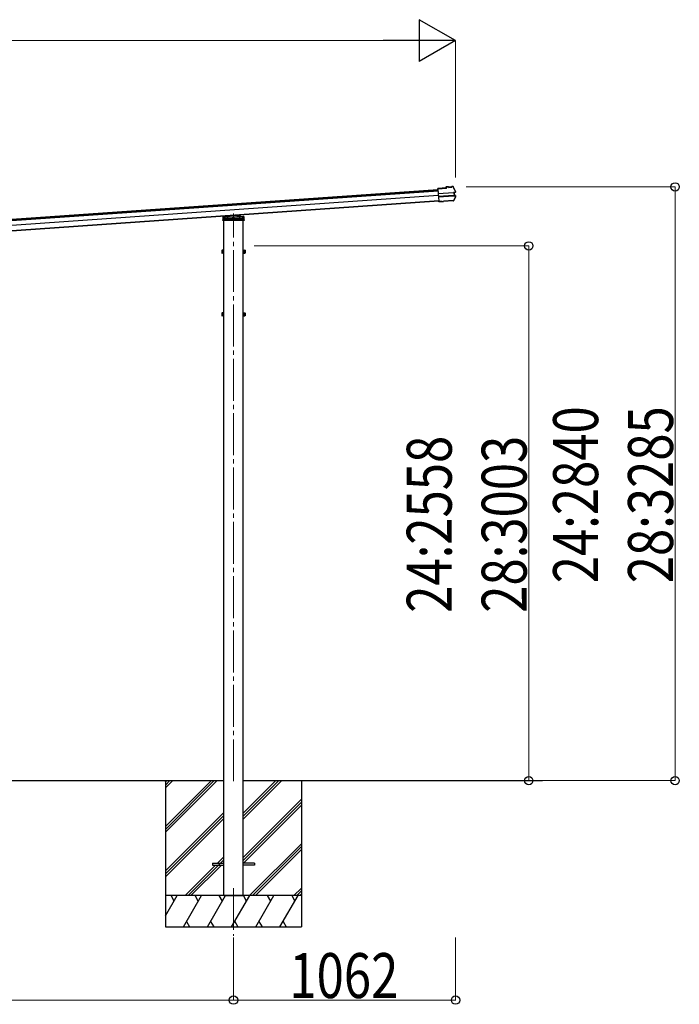
# Model space of a CAD drawing. Units: millimetres. Extents: x 0 to 50460, y 0 to 35640.
# Drawn here: x 13345 to 16499, y 14299 to 19009 of the extents above; entities that cross this region are included whole.
import ezdxf

# ---------------------------------------------------------------- set-up
doc = ezdxf.new("R2010")
doc.units = ezdxf.units.MM
doc.linetypes.add('YCENTER_1', pattern=[13, 10, -1, 1, -1])
doc.linetypes.add('YHIDDEN_1', pattern=[4, 3, -1])
for name, color, linetype, lineweight in [('YKK_12', 2, 'Continuous', 13), ('YKK_13', 4, 'Continuous', 30), ('YKK_A1', 4, 'Continuous', 30), ('YKK_D', 6, 'Continuous', 13)]:
    doc.layers.add(name, color=color, linetype=linetype, lineweight=lineweight)
doc.styles.add('text-b', font='extslim2.shx', dxfattribs={"width": 0.8, "bigfont": 'extfont2.shx'})

msp = doc.modelspace()

# ---------------------------------------------------------------- linework, layer by layer
at = {"layer": 'YKK_12', "linetype": 'YCENTER_1', "ltscale": 20}
for p, q in [((14367.6, 15366.3), (14367.6, 18082)), ((14367.6, 14855), (14367.6, 14626))]:
    msp.add_line(p, q, dxfattribs=at)
at = {"layer": 'YKK_13'}
for p, q in [((15383.9, 18204.2), (15344.6, 18201.4)), ((15344.7, 18199.9), (15344.6, 18201.4)), ((15344.7, 18199.9), (15385.5, 18202.8)), ((15344.8, 18199.2), (15344.7, 18199.9)), ((15344.9, 18198.2), (15344.8, 18199.2)), ((15344.9, 18198.2), (15348.9, 18140.4)), ((15346.3, 18177.5), (15419.2, 18182.6)), ((15419.3, 18181.3), (15346.4, 18176.2)), ((15396.5, 18209.5), (15383.6, 18208.6)), ((15383.6, 18208.6), (15383.9, 18204.2)), ((15396.6, 18208), (15385.2, 18207.2)), ((15385.5, 18202.8), (15385.2, 18207.2)), ((15385.2, 18207.2), (15385.8, 18206.6)), ((15386.3, 18202.2), (15385.5, 18202.8)), ((15396.6, 18207.9), (15395.3, 18207.8)), ((15395.3, 18207.8), (15395.4, 18205.9)), ((15395.4, 18205.9), (15412.4, 18207.1)), ((15396.6, 18208), (15396.5, 18209.5)), ((15396.5, 18209.5), (15396.7, 18208.9)), ((15411, 18208.5), (15396.6, 18207.5)), ((15396.6, 18208), (15396.6, 18207.9)), ((15396.6, 18207.9), (15396.6, 18207.5)), ((15400.8, 18207.8), (15400.9, 18206.3)), ((15406.9, 18206.7), (15406.8, 18208.2)), ((15410.7, 18209.8), (15410.9, 18210.5)), ((15416, 18210.8), (15410.9, 18210.5)), ((15411, 18209), (15410.9, 18210.5)), ((15416.5, 18209.3), (15411, 18209)), ((15412.3, 18209), (15411, 18208.9)), ((15411, 18208.9), (15411, 18209)), ((15411, 18208.5), (15411, 18208.9)), ((15412.4, 18207.1), (15412.3, 18209)), ((15417.6, 18208.7), (15423.1, 18197.5)), ((15420.7, 18182.7), (15421.6, 18182.7)), ((15421.1, 18181.3), (15421.6, 18181.4)), ((15427.5, 18184.3), (15421.6, 18182.7)), ((15421.6, 18182.7), (15422.8, 18166.4)), ((15422.3, 18181.5), (15423.2, 18181.6)), ((15423.1, 18197.5), (15428.4, 18186.1)), ((15427.9, 18182.9), (15423.2, 18181.6)), ((15423.2, 18181.6), (15424.2, 18167.7)), ((15346.2, 18178.6), (15346.3, 18177.5)), ((15420.3, 18167.5), (15347.4, 18162.4)), ((15347.5, 18161.1), (15420.4, 18166.2)), ((15349, 18138.9), (15348.9, 18140.4)), ((15356.5, 18139), (15349, 18138.5)), ((15349, 18138.9), (15349, 18138.5)), ((15349.1, 18137.4), (15349, 18138.5)), ((15356.6, 18137.9), (15349.1, 18137.4)), ((15356.6, 18137.5), (15349.1, 18137)), ((15349.1, 18137), (15349.1, 18137.4)), ((15365.8, 18139.6), (15356.5, 18139)), ((15356.6, 18137.9), (15356.5, 18139)), ((15365.9, 18138.2), (15356.6, 18137.5)), ((15356.6, 18137.5), (15356.6, 18137.9)), ((15365.8, 18139.6), (15366, 18140)), ((15365.8, 18139.6), (15365.9, 18138.2)), ((15365.9, 18138.2), (15366.1, 18138.5)), ((15366, 18140), (15372, 18140.4)), ((15366, 18140), (15366.1, 18138.5)), ((15366.1, 18138.5), (15372.1, 18138.9)), ((15372, 18140.4), (15372.2, 18140.1)), ((15372, 18140.4), (15372.1, 18138.9)), ((15372.1, 18138.9), (15372.3, 18138.6)), ((15419.2, 18143.4), (15372.2, 18140.1)), ((15372.2, 18140.1), (15372.3, 18138.6)), ((15418.4, 18141.8), (15372.3, 18138.6)), ((15424.6, 18153.5), (15419.2, 18143.4)), ((15421.3, 18166.4), (15421.5, 18166.4)), ((15421.9, 18166.3), (15422.8, 18166.4)), ((15422.5, 18167.7), (15422, 18167.7)), ((15422.8, 18166.4), (15428.8, 18165.7)), ((15423.3, 18167.7), (15424.2, 18167.7)), ((15424.2, 18167.7), (15429, 18167.1)), ((15429.8, 18163.8), (15424.6, 18153.5)), ((14317.2, 18048.9), (14317.8, 18058.5)), ((14318.2, 18048.9), (14317.2, 18048.9)), ((14317.8, 18058.5), (14318.3, 18067)), ((14417.1, 18048.9), (14318.2, 18048.9)), ((14318.7, 18059.4), (14367.6, 18062.8)), ((14319.2, 18067.9), (14367.6, 18071.3)), ((14367.6, 18071.3), (14416.1, 18067.9)), ((14367.6, 18071.3), (14367.6, 18070.4)), ((14367.6, 18062.8), (14416.6, 18059.4)), ((14367.6, 18062.8), (14367.6, 18061.9)), ((14397.5, 18073.8), (14397.7, 18069.2)), ((14417, 18067), (14417.5, 18058.5)), ((14418.1, 18048.9), (14417.1, 18048.9)), ((14417.5, 18058.5), (14418.1, 18048.9)), ((14312.4, 17905.6), (14313, 17906.6)), ((14312.4, 17905.6), (14312.4, 17892.6)), ((14317.9, 17906.6), (14313, 17906.6)), ((14317.9, 17902.9), (14313, 17902.9)), ((14317.9, 17906.8), (14317.9, 17891.8)), ((14319.5, 17906.4), (14317.9, 17906.4)), ((14317.9, 17903.3), (14317.9, 17895.3)), ((14317.9, 17899.8), (14319.5, 17899.8)), ((14317.9, 17898.8), (14319.5, 17898.8)), ((14321.1, 17907.8), (14319.5, 17907.8)), ((14319.5, 17907.8), (14319.5, 17890.8)), ((14319.5, 17899.8), (14319.5, 17906.4)), ((14319.5, 17892.3), (14319.5, 17898.8)), ((14321.1, 17890.8), (14321.1, 17907.8)), ((14414.1, 17890.8), (14414.1, 17907.8)), ((14414.1, 17907.8), (14415.7, 17907.8)), ((14415.7, 17907.8), (14415.7, 17890.8)), ((14415.7, 17906.4), (14417.3, 17906.4)), ((14415.7, 17899.8), (14415.7, 17906.4)), ((14417.3, 17899.8), (14415.7, 17899.8)), ((14417.3, 17898.8), (14415.7, 17898.8)), ((14415.7, 17892.3), (14415.7, 17898.8)), ((14417.3, 17906.8), (14422.3, 17906.8)), ((14417.3, 17906.8), (14417.3, 17891.8)), ((14417.3, 17903.3), (14417.3, 17895.3)), ((14417.3, 17903.1), (14422.3, 17903.1)), ((14422.8, 17905.8), (14422.3, 17906.8)), ((14422.8, 17905.8), (14422.8, 17892.8)), ((14312.4, 17892.6), (14313, 17891.6)), ((14317.9, 17895.3), (14313, 17895.3)), ((14317.9, 17891.6), (14313, 17891.6)), ((14317.9, 17892.3), (14319.5, 17892.3)), ((14319.5, 17890.8), (14321.1, 17890.8)), ((14415.7, 17890.8), (14414.1, 17890.8)), ((14417.3, 17892.3), (14415.7, 17892.3)), ((14417.3, 17895.5), (14422.3, 17895.5)), ((14417.3, 17891.8), (14422.3, 17891.8)), ((14422.8, 17892.8), (14422.3, 17891.8)), ((14312.4, 17605.6), (14313, 17606.6)), ((14312.4, 17605.6), (14312.4, 17592.6)), ((14312.4, 17592.6), (14313, 17591.6)), ((14317.9, 17606.6), (14313, 17606.6)), ((14317.9, 17602.9), (14313, 17602.9)), ((14317.9, 17595.3), (14313, 17595.3)), ((14317.9, 17591.6), (14313, 17591.6)), ((14317.9, 17606.8), (14317.9, 17591.8)), ((14319.5, 17606.4), (14317.9, 17606.4)), ((14317.9, 17603.3), (14317.9, 17595.3)), ((14317.9, 17599.8), (14319.5, 17599.8)), ((14317.9, 17598.8), (14319.5, 17598.8)), ((14317.9, 17592.3), (14319.5, 17592.3)), ((14321.1, 17607.8), (14319.5, 17607.8)), ((14319.5, 17607.8), (14319.5, 17590.8)), ((14319.5, 17599.8), (14319.5, 17606.4)), ((14319.5, 17592.3), (14319.5, 17598.8)), ((14319.5, 17590.8), (14321.1, 17590.8)), ((14321.1, 17590.8), (14321.1, 17607.8)), ((14414.1, 17590.8), (14414.1, 17607.8)), ((14414.1, 17607.8), (14415.7, 17607.8)), ((14415.7, 17590.8), (14414.1, 17590.8)), ((14415.7, 17607.8), (14415.7, 17590.8)), ((14415.7, 17606.4), (14417.3, 17606.4)), ((14415.7, 17599.8), (14415.7, 17606.4)), ((14417.3, 17599.8), (14415.7, 17599.8)), ((14417.3, 17598.8), (14415.7, 17598.8)), ((14415.7, 17592.3), (14415.7, 17598.8)), ((14417.3, 17592.3), (14415.7, 17592.3)), ((14417.3, 17606.8), (14422.3, 17606.8)), ((14417.3, 17606.8), (14417.3, 17591.8)), ((14417.3, 17603.3), (14417.3, 17595.3)), ((14417.3, 17603.1), (14422.3, 17603.1)), ((14417.3, 17595.5), (14422.3, 17595.5)), ((14417.3, 17591.8), (14422.3, 17591.8)), ((14422.8, 17605.8), (14422.3, 17606.8)), ((14422.8, 17592.8), (14422.3, 17591.8)), ((14422.8, 17605.8), (14422.8, 17592.8))]:
    msp.add_line(p, q, dxfattribs=at)
at = {"layer": 'YKK_13', "linetype": 'YHIDDEN_1'}
for p, q in [((14318.8, 18059.4), (14318.8, 18059.4)), ((14318.8, 18059.4), (14416.5, 18059.4)), ((14320.7, 18057.5), (14320.2, 18048.9)), ((14320.7, 18057.5), (14321.2, 18066.1)), ((14321.7, 18057.6), (14320.7, 18057.5)), ((14320.7, 18057.4), (14324.4, 18057.4)), ((14320.7, 18056.6), (14325.6, 18056.6)), ((14367.6, 18069.3), (14321.2, 18066.1)), ((14346.1, 18059.3), (14321.7, 18057.6)), ((14324.4, 18066.3), (14324.4, 18052.6)), ((14324.4, 18057.4), (14325.6, 18057.4)), ((14324.4, 18052.6), (14325.4, 18050.9)), ((14325.4, 18050.9), (14325.6, 18050.9)), ((14325.6, 18066.4), (14325.6, 18057.9)), ((14325.6, 18057.9), (14325.6, 18050.9)), ((14325.6, 18057.4), (14327.1, 18057.4)), ((14325.6, 18050.9), (14330.6, 18050.9)), ((14327.1, 18058), (14327.1, 18050.9)), ((14327.1, 18057.4), (14408.1, 18057.4)), ((14330.2, 18057.4), (14330.2, 18050.9)), ((14330.4, 18057.4), (14330.4, 18050.9)), ((14330.6, 18058.2), (14330.6, 18052.6)), ((14330.6, 18052.6), (14333.6, 18052.6)), ((14330.6, 18050.9), (14330.6, 18052.6)), ((14333.6, 18050.9), (14330.6, 18050.9)), ((14333.6, 18058.4), (14333.6, 18052.6)), ((14333.6, 18052.6), (14333.6, 18050.9)), ((14333.6, 18050.9), (14401.6, 18050.9)), ((14336.9, 18059.4), (14337.6, 18069.6)), ((14336.9, 18058.5), (14336.9, 18059.4)), ((14338.3, 18048.9), (14338.4, 18050.9)), ((14338.8, 18057.4), (14338.4, 18050.9)), ((14339.6, 18069.8), (14338.8, 18057.4)), ((14341.6, 18059.4), (14341.6, 18057.4)), ((14346.1, 18059.3), (14347.6, 18059.4)), ((14346.1, 18056.6), (14346.1, 18059.3)), ((14347.6, 18056.6), (14346.1, 18056.6)), ((14367.6, 18060.8), (14347.6, 18059.4)), ((14347.6, 18059.4), (14347.6, 18056.6)), ((14414, 18066.1), (14367.6, 18069.3)), ((14387.6, 18059.4), (14367.6, 18060.8)), ((14387.6, 18056.6), (14387.6, 18059.4)), ((14387.6, 18059.4), (14389.1, 18059.3)), ((14387.6, 18056.6), (14389.1, 18056.6)), ((14389.1, 18059.3), (14389.1, 18056.6)), ((14413.6, 18057.6), (14389.1, 18059.3)), ((14393.6, 18057.4), (14393.6, 18059.4)), ((14395.5, 18073.7), (14396.5, 18057.4)), ((14396.5, 18057.4), (14396.9, 18050.9)), ((14396.9, 18050.9), (14397, 18048.9)), ((14397.7, 18069.2), (14398.3, 18059.4)), ((14398.3, 18059.4), (14398.4, 18058.5)), ((14401.6, 18058.4), (14401.6, 18052.6)), ((14401.6, 18052.6), (14404.6, 18052.6)), ((14401.6, 18050.9), (14401.6, 18052.6)), ((14404.6, 18050.9), (14401.6, 18050.9)), ((14404.6, 18058.2), (14404.6, 18052.6)), ((14404.6, 18052.6), (14404.6, 18050.9)), ((14404.6, 18050.9), (14409.6, 18050.9)), ((14404.9, 18057.4), (14404.9, 18050.9)), ((14405, 18057.4), (14405, 18050.9)), ((14408.1, 18058), (14408.1, 18050.9)), ((14408.1, 18057.4), (14409.6, 18057.4)), ((14409.6, 18066.4), (14409.6, 18057.9)), ((14409.6, 18057.9), (14409.6, 18050.9)), ((14409.6, 18057.4), (14410.8, 18057.4)), ((14409.6, 18056.6), (14414.6, 18056.6)), ((14409.6, 18050.9), (14409.8, 18050.9)), ((14409.8, 18050.9), (14410.8, 18052.6)), ((14410.8, 18066.3), (14410.8, 18052.6)), ((14410.8, 18057.4), (14414.6, 18057.4)), ((14414.6, 18057.5), (14413.6, 18057.6)), ((14414, 18066.1), (14414.6, 18057.5)), ((14415.1, 18048.9), (14414.6, 18057.5)), ((14416.5, 18059.4), (14416.5, 18059.4))]:
    msp.add_line(p, q, dxfattribs=at)
at = {"layer": 'YKK_13', "ltscale": 20}
for p, q in [((14267.6, 14973.3), (14267.6, 14964.3)), ((14267.6, 14973.3), (14321.1, 14973.3)), ((14267.6, 14964.3), (14321.1, 14964.3)), ((14467.6, 14973.3), (14414.1, 14973.3)), ((14467.6, 14964.3), (14414.1, 14964.3)), ((14467.6, 14973.3), (14467.6, 14964.3))]:
    msp.add_line(p, q, dxfattribs=at)
at = {"layer": 'YKK_13'}
for centre, radius, start, end in [((15416.3, 18207.6), 3.19, 26.866, 94.0247), ((15416.6, 18208.2), 1.2, 26.8987, 94.029), ((14971.3, 17982.3), 502, 24.0339, 26.8619), ((15427.2, 18185.6), 1.3, 285.127, 24.1094), ((15427.2, 18185.6), 2.8, 285, 24.0339), ((15418.2, 18145), 3.19, 273.987, 331.4171), ((14980.2, 18383.7), 502, 331.4144, 333.9399), ((15428.6, 18164.4), 1.3, 333.874, 82.8616), ((15428.6, 18164.4), 2.8, 333.9399, 83), ((14318.8, 18058.4), 1, 94, 176.5), ((14319.3, 18066.9), 1, 94, 176.5), ((14416, 18066.9), 1, 3.5, 86), ((14416.5, 18058.4), 1, 3.5, 86), ((14315.8, 17904.7), 3.32, 145.6158, 214.3842), ((14324.9, 17899.1), 12.4, 162.412, 197.588), ((14419.5, 17904.9), 3.32, 325.6158, 34.3842), ((14410.4, 17899.3), 12.4, 342.412, 17.588), ((14315.8, 17893.5), 3.32, 145.6158, 214.3842), ((14419.5, 17893.7), 3.32, 325.6158, 34.3842), ((14315.8, 17604.7), 3.32, 145.6158, 214.3842), ((14324.9, 17599.1), 12.4, 162.412, 197.588), ((14315.8, 17593.5), 3.32, 145.6158, 214.3842), ((14419.5, 17604.9), 3.32, 325.6158, 34.3842), ((14410.4, 17599.3), 12.4, 342.412, 17.588), ((14419.5, 17593.7), 3.32, 325.6158, 34.3842)]:
    msp.add_arc(centre, radius, start, end, dxfattribs=at)
at = {"layer": 'YKK_13', "linetype": 'YHIDDEN_1'}
for centre, start, end in [((14318.8, 18058.4), 90, 176.5), ((14416.5, 18058.4), 3.5, 90)]:
    msp.add_arc(centre, 1, start, end, dxfattribs=at)
at = {"layer": 'YKK_13'}
for centre, major_axis, ratio, start_param, end_param in [((15385.9, 18205.4), (-0.08, 1.2), 0.052408, 5.104416, 6.222099), ((15375.1, 18013.4), (-34.9, 499.3), 0.052408, 5.09642, 5.104416), ((15396.9, 18205.7), (-0.22, 3.19), 0.016053, 5.312234, 6.222099), ((15411, 18206.7), (-0.22, 3.19), 0.016053, 0.061087, 0.970951), ((15419.2, 18182.3), (1.5, 0.1), 0.19438, 0.822224, 1.570796), ((15419.3, 18180.7), (2.99, 0.21), 0.19438, 0.941065, 1.570796), ((15419.2, 18182.3), (1.48, 0.4), 0.014741, 0.075674, 0.819358), ((15419.3, 18180.7), (2.95, 0.79), 0.014741, 0.075674, 0.704179), ((15420.2, 18168), (2.99, 0.21), 0.19438, 4.712389, 5.34212), ((15420.3, 18166.5), (1.5, 0.1), 0.19438, 4.712389, 5.357018), ((15420.3, 18166.5), (1.52, -0.19), 0.014741, 5.567803, 6.207511), ((15420.2, 18168), (3.03, -0.37), 0.014741, 5.579007, 6.207511)]:
    msp.add_ellipse(centre, major_axis=major_axis, ratio=ratio, start_param=start_param, end_param=end_param, dxfattribs=at)
at = {"layer": 'YKK_A1'}
for p, q in [((10482.4, 17856.9), (15344.9, 18196.9)), ((10482.7, 17852.7), (15345.2, 18192.7)), ((15345.5, 18188.6), (10483, 17848.6)), ((15347, 18167.2), (10484.5, 17827.2)), ((15348.8, 18141.7), (10486.3, 17801.6)), ((15348.9, 18140.4), (10486.3, 17800.3)), ((14321.1, 15368.8), (14321.1, 18048.9)), ((14414.1, 15368.8), (14414.1, 18048.9)), ((11514.1, 15368.8), (14321.1, 15368.8)), ((14042.6, 15149.9), (14261.6, 15368.8)), ((14042.6, 15135.7), (14275.8, 15368.8)), ((14042.6, 15121.6), (14289.9, 15368.8)), ((14042.6, 15333.7), (14077.8, 15368.8)), ((14042.6, 15347.9), (14063.6, 15368.8)), ((14042.6, 15362), (14049.5, 15368.8)), ((14321.1, 14818.8), (14321.1, 15368.8)), ((14414.1, 15368.8), (15845, 15368.8)), ((14414.1, 14818.8), (14414.1, 15368.8)), ((14414.1, 15184.7), (14598.3, 15368.8)), ((14414.1, 15198.9), (14584.1, 15368.8)), ((14414.1, 15213), (14570, 15368.8)), ((14414.1, 15000.9), (14692.6, 15279.4)), ((14414.1, 14986.7), (14692.6, 15265.2)), ((14042.6, 14937.7), (14321.1, 15216.2)), ((14414.9, 14973.3), (14692.6, 15251.1)), ((14042.6, 14923.6), (14321.1, 15202.1)), ((14042.6, 14909.4), (14321.1, 15187.9)), ((14444.2, 14818.8), (14692.6, 15067.2)), ((14458.4, 14818.8), (14692.6, 15053.1)), ((14472.5, 14818.8), (14692.6, 15038.9)), ((14290.4, 14973.3), (14321.1, 15004.1)), ((14295.5, 14964.3), (14321.1, 14990)), ((14135.9, 14818.8), (14281.4, 14964.3)), ((14150, 14818.8), (14295.5, 14964.3)), ((14164.2, 14818.8), (14309.7, 14964.3)), ((14656.4, 14818.8), (14692.6, 14855.1)), ((14670.5, 14818.8), (14692.6, 14841)), ((14692.6, 14818.8), (14042.6, 14818.8)), ((14042.6, 14721.6), (14098.8, 14818.8)), ((14083.8, 14792.9), (14068.8, 14818.8)), ((14127.7, 14668.8), (14214.3, 14818.8)), ((14199.3, 14792.9), (14184.3, 14818.8)), ((14243.1, 14668.8), (14329.7, 14818.8)), ((14314.7, 14792.9), (14299.7, 14818.8)), ((14321.1, 14818.8), (14414.1, 14818.8)), ((14358.6, 14668.8), (14445.2, 14818.8)), ((14430.2, 14792.9), (14415.2, 14818.8)), ((14474.1, 14668.8), (14560.7, 14818.8)), ((14545.7, 14792.9), (14530.7, 14818.8)), ((14589.5, 14668.8), (14676.1, 14818.8)), ((14646.1, 14818.8), (14661.1, 14792.9)), ((14684.7, 14818.8), (14692.6, 14826.8)), ((14042.6, 14668.8), (14692.6, 14668.8)), ((14142.7, 14694.8), (14157.7, 14668.8)), ((14258.1, 14694.8), (14273.1, 14668.8)), ((14373.6, 14694.8), (14388.6, 14668.8)), ((14489.1, 14694.8), (14504.1, 14668.8)), ((14604.5, 14694.8), (14619.5, 14668.8))]:
    msp.add_line(p, q, dxfattribs=at)
at = {"layer": 'YKK_A1', "ltscale": 20}
for p, q in [((14042.6, 15368.8), (14042.6, 14668.8)), ((14692.6, 15368.8), (14692.6, 14668.8))]:
    msp.add_line(p, q, dxfattribs=at)
at = {"layer": 'YKK_D', "lineweight": -2}
for p, q in [((15429.4, 18908.9), (15256.2, 19008.9)), ((15256.2, 19008.9), (15256.2, 18808.9)), ((15429.4, 18908.9), (15083, 18908.9)), ((15429.4, 18908.9), (15256.2, 18808.9))]:
    msp.add_line(p, q, dxfattribs=at)
at = {"layer": 'YKK_D'}
for p, q in [((10567.6, 18908.9), (15229.4, 18908.9)), ((15429.4, 18254), (15429.4, 18909.9)), ((15480.4, 18208.9), (16480.4, 18208.9)), ((16479.4, 15368.8), (16479.4, 18208.9)), ((14466.1, 17926.6), (15780.4, 17926.6)), ((15779.4, 15368.8), (15779.4, 17926.6)), ((15480.4, 15368.8), (15780.4, 15368.8)), ((15480.4, 15368.8), (16480.4, 15368.8)), ((14367.6, 14617.8), (14367.6, 14317.8)), ((14367.6, 14617.8), (14367.6, 14317.8)), ((15429.4, 14617.8), (15429.4, 14317.8)), ((11467.6, 14318.8), (14367.6, 14318.8)), ((14367.6, 14318.8), (15429.4, 14318.8))]:
    msp.add_line(p, q, dxfattribs=at)
at = {"layer": 'YKK_D', "linetype": 'ByBlock', "lineweight": -2}
for centre in [(16479.4, 18208.9), (15779.4, 17926.6), (15779.4, 15368.8), (16479.4, 15368.8), (14367.6, 14318.8), (14367.6, 14318.8), (15429.4, 14318.8)]:
    msp.add_circle(centre, 20, dxfattribs=at)

# ---------------------------------------------------------------- texts
at = {"layer": 'YKK_D', "style": 'text-b', "width": 0.8}
for s, p in [('24:2840', (16111.1, 16313)), ('28:3285', (16469.4, 16313)), ('24:2558', (15411.1, 16171.9)), ('28:3003', (15769.4, 16171.9))]:
    msp.add_text(s, height=215, rotation=90, dxfattribs=at).set_placement(p)
msp.add_text('1062', height=215, dxfattribs=at).set_placement((14634.8, 14328.8))

doc.saveas('drawing.dxf')
